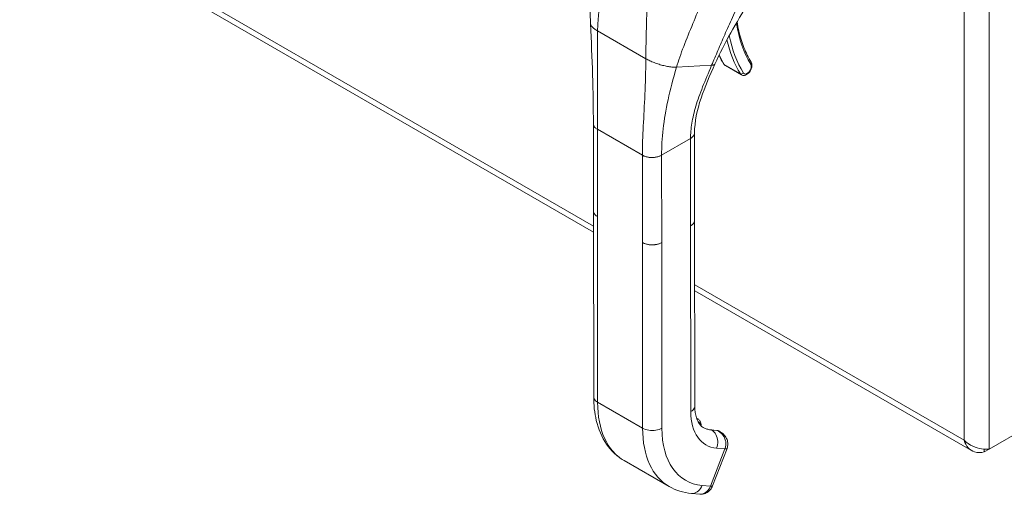
# Model space of a CAD drawing. Units: inches. Extents: x 4 to 98.5, y 1.8 to 61.2.
# Drawn here: x 87.2 to 94.5, y 42.9 to 46.5 of the extents above; entities that cross this region are included whole.
import ezdxf

# ---------------------------------------------------------------- set-up
doc = ezdxf.new("R2010")
doc.units = ezdxf.units.IN
doc.header["$LTSCALE"] = 6
doc.header["$MEASUREMENT"] = 0
doc.layers.add('Visible (ANSI)', color=7, linetype='Continuous', lineweight=5)
doc.layers.add('Visible Narrow (ANSI)', color=7, linetype='Continuous', lineweight=5)

msp = doc.modelspace()

# ---------------------------------------------------------------- linework, layer by layer
at = {"layer": 'Visible (ANSI)'}
for p, q in [((87.19331, 47.33405), (91.45425, 44.87399)), ((92.43359, 46.11133), (92.5529, 46.04262)), ((91.45405, 45.03104), (91.45334, 45.67958)), ((92.20535, 44.96288), (92.20464, 45.61141)), ((91.45408, 45.02978), (91.4556, 43.6525)), ((92.20533, 44.96161), (92.20685, 43.58433)), ((92.20591, 44.44002), (94.26188, 43.25301)), ((92.21943, 43.49397), (92.22848, 43.48876)), ((94.7325, 43.46085), (94.39173, 43.26411)), ((92.36913, 43.40274), (92.32777, 43.40645)), ((92.39417, 43.39335), (92.38812, 43.39683)), ((92.33865, 42.99185), (92.4458, 43.26874)), ((94.35554, 43.24321), (94.39173, 43.26411)), ((94.35554, 43.26344), (94.35554, 43.24321)), ((91.68182, 43.17821), (92.01589, 42.98583)), ((92.18084, 42.93469), (92.24288, 42.92912))]:
    msp.add_line(p, q, dxfattribs=at)
msp.add_ellipse((92.27573, 43.01622), major_axis=(0.06293, -0.02437), ratio=0.2106877, start_param=0.0000433, end_param=0.0000497, dxfattribs=at)
for points in [[(91.43208, 46.4206), (91.42473, 46.56957), (91.43451, 46.72346), (91.43814, 46.87707)], [(92.60855, 46.58189), (92.51548, 46.4303), (92.42506, 46.27886), (92.35619, 46.12322)], [(91.45334, 45.67958), (91.45308, 45.91303), (91.44462, 46.16639), (91.43208, 46.4206)], [(92.37449, 46.21442), (92.37449, 46.21442), (92.37449, 46.21442), (92.37449, 46.21441)], [(92.38639, 46.18847), (92.39736, 46.16562), (92.40923, 46.1437), (92.42199, 46.12277)], [(91.84157, 46.07901), (91.84157, 46.07901), (91.84157, 46.07901), (91.84157, 46.07901)], [(91.99093, 45.77292), (91.99093, 45.77292), (91.99093, 45.77292), (91.99093, 45.77292)], [(91.45405, 45.03104), (91.45405, 45.03104), (91.45405, 45.03104), (91.45405, 45.03104)], [(92.20535, 44.96288), (92.20535, 44.96288), (92.20535, 44.96288), (92.20535, 44.96287)], [(92.39513, 43.39279), (92.39509, 43.39282), (92.39504, 43.39285), (92.395, 43.39287)], [(92.18084, 42.93469), (92.12223, 42.93994), (92.06537, 42.95734), (92.01589, 42.98583)], [(92.24288, 42.92912), (92.24289, 42.92912), (92.24289, 42.92912), (92.24289, 42.92912)]]:
    msp.add_open_spline(points, degree=3, dxfattribs=at)
for points, knots in [([(92.52019, 46.43552), (92.52382, 46.41333), (92.52806, 46.39166), (92.53801, 46.34843), (92.54376, 46.32693), (92.55659, 46.2852), (92.56365, 46.26497), (92.57907, 46.22586), (92.58742, 46.20698), (92.60535, 46.17064), (92.61494, 46.15318), (92.62513, 46.13646)], [2.96273468, 2.96273468, 2.96273468, 2.96273468, 3.02250546, 3.02250546, 3.0849866, 3.0849866, 3.14746775, 3.14746775, 3.2099489, 3.2099489, 3.27243005, 3.27243005, 3.27243005, 3.27243005]), ([(92.5529, 46.04262), (92.55638, 46.04061), (92.56025, 46.0393), (92.56838, 46.03806), (92.57262, 46.03825), (92.58169, 46.04), (92.58642, 46.04187), (92.59614, 46.04727), (92.60103, 46.05106), (92.61003, 46.05996), (92.61413, 46.0651), (92.62114, 46.0761), (92.62406, 46.08194), (92.62852, 46.09399), (92.63006, 46.10019), (92.63141, 46.11259), (92.63122, 46.11881), (92.62886, 46.12885), (92.62736, 46.1328), (92.62513, 46.13646)], [3.5791392, 3.5791392, 3.5791392, 3.5791392, 3.8004021, 3.8004021, 4.0429352, 4.0429352, 4.3448902, 4.3448902, 4.7049853, 4.7049853, 5.072558, 5.072558, 5.4351281, 5.4351281, 5.7999992, 5.7999992, 6.1681937, 6.1681937, 6.4140227, 6.4140227, 6.4140227, 6.4140227]), ([(92.35619, 46.12322), (92.31828, 46.03755), (92.28117, 45.95343), (92.22381, 45.78221), (92.20455, 45.69414), (92.20464, 45.61141)], [0, 0, 0, 0, 0.9274986, 0.9274986, 1.8858672, 1.8858672, 1.8858672, 1.8858672]), ([(92.42199, 46.12277), (92.42254, 46.12185), (92.42314, 46.12096), (92.42443, 46.11922), (92.42512, 46.11838), (92.4266, 46.11676), (92.42738, 46.11598), (92.42902, 46.1145), (92.42988, 46.1138), (92.43169, 46.11249), (92.43262, 46.11188), (92.43359, 46.11133)], [3.27243005, 3.27243005, 3.27243005, 3.27243005, 3.33377187, 3.33377187, 3.39511369, 3.39511369, 3.45645552, 3.45645552, 3.51779734, 3.51779734, 3.57913917, 3.57913917, 3.57913917, 3.57913917]), ([(91.68182, 43.17822), (91.63025, 43.20791), (91.5851, 43.25063), (91.51573, 43.35242), (91.49055, 43.41236), (91.46208, 43.53212), (91.45566, 43.59113), (91.4556, 43.6525)], [0, 0, 0, 0, 0.7652185, 0.7652185, 1.5340108, 1.5340108, 2.1773818, 2.1773818, 2.1773818, 2.1773818]), ([(92.20685, 43.58433), (92.20689, 43.55058), (92.2113, 43.52053), (92.22565, 43.47355), (92.23544, 43.45603), (92.25268, 43.43546), (92.26009, 43.42932), (92.2685, 43.42448)], [0, 0, 0, 0, 0.4004154, 0.4004154, 0.7922544, 0.7922544, 1.0770187, 1.0770187, 1.0770187, 1.0770187]), ([(92.25419, 43.43492), (92.25419, 43.43526), (92.25419, 43.43559), (92.25418, 43.44322), (92.25335, 43.45027), (92.24977, 43.46354), (92.24701, 43.46978), (92.23929, 43.48073), (92.23429, 43.48542), (92.22848, 43.48876)], [4.70063768, 4.70063768, 4.70063768, 4.70063768, 4.71264401, 4.71264401, 4.97457091, 4.97457091, 5.23649782, 5.23649782, 5.49842472, 5.49842472, 5.49842472, 5.49842472]), ([(92.26778, 43.4249), (92.27133, 43.42285), (92.27497, 43.42097), (92.28244, 43.41752), (92.28627, 43.41596), (92.2941, 43.41316), (92.2981, 43.41193), (92.30628, 43.40979), (92.31046, 43.40888), (92.31899, 43.40741), (92.32334, 43.40684), (92.32777, 43.40645)], [2.35683207, 2.35683207, 2.35683207, 2.35683207, 2.40906443, 2.40906443, 2.46129679, 2.46129679, 2.51352915, 2.51352915, 2.56576152, 2.56576152, 2.61799388, 2.61799388, 2.61799388, 2.61799388]), ([(92.36913, 43.40274), (92.37046, 43.40262), (92.37179, 43.40244), (92.37442, 43.40199), (92.37572, 43.40171), (92.37831, 43.40103), (92.37959, 43.40064), (92.3821, 43.39974), (92.38334, 43.39924), (92.38577, 43.39811), (92.38696, 43.3975), (92.38812, 43.39683)], [0.52359878, 0.52359878, 0.52359878, 0.52359878, 0.57583114, 0.57583114, 0.6280635, 0.6280635, 0.68029586, 0.68029586, 0.73252822, 0.73252822, 0.78476059, 0.78476059, 0.78476059, 0.78476059]), ([(92.39514, 43.3928), (92.40651, 43.38629), (92.41698, 43.37784), (92.43424, 43.35836), (92.44129, 43.347), (92.44977, 43.32429), (92.45188, 43.31284), (92.45189, 43.29141), (92.45016, 43.28112), (92.44649, 43.2706), (92.44615, 43.26967), (92.44579, 43.26874)], [0, 0, 0, 0, 0.11698086, 0.11698086, 0.23254289, 0.23254289, 0.3331692, 0.3331692, 0.42353459, 0.42353459, 0.43239862, 0.43239862, 0.43239862, 0.43239862]), ([(94.20657, 43.32922), (94.21851, 43.28678), (94.24695, 43.25443), (94.28476, 43.24319), (94.30648, 43.23674), (94.33099, 43.23696), (94.35554, 43.24321)], [0, 0, 0, 0, 0.997694, 0.997694, 0.997694, 1.5707963, 1.5707963, 1.5707963, 1.5707963]), ([(94.39173, 43.26411), (94.36094, 43.26012), (94.31412, 43.26594), (94.27156, 43.28502), (94.24711, 43.29598), (94.22425, 43.31109), (94.20657, 43.32922)], [0, 0, 0, 0, 0.997694, 0.997694, 0.997694, 1.5707963, 1.5707963, 1.5707963, 1.5707963]), ([(92.33865, 42.99185), (92.33471, 42.98167), (92.32914, 42.97203), (92.31544, 42.9552), (92.30708, 42.94782), (92.2891, 42.93684), (92.27934, 42.93289), (92.26069, 42.92889), (92.25167, 42.92834), (92.24289, 42.92912)], [0, 0, 0, 0, 0.0973314, 0.0973314, 0.19488551, 0.19488551, 0.2875305, 0.2875305, 0.36726016, 0.36726016, 0.36726016, 0.36726016])]:
    msp.add_open_spline(points, degree=3, knots=knots, dxfattribs=at)
at = {"layer": 'Visible Narrow (ANSI)'}
for p, q in [((94.39173, 51.40382), (94.39173, 43.26411)), ((94.20657, 43.32922), (94.20657, 51.33871)), ((87.19439, 47.37771), (91.4542, 44.9183)), ((91.48476, 46.36873), (91.84268, 46.1626)), ((91.84783, 46.41597), (91.84783, 46.41597)), ((91.84788, 46.41809), (91.84788, 46.41809)), ((92.07071, 46.09969), (92.33164, 46.1136)), ((92.42582, 46.11907), (92.54513, 46.05037)), ((91.83433, 45.86053), (91.83433, 45.86053)), ((91.98626, 45.7459), (91.98626, 45.7459)), ((91.98759, 45.7538), (91.9876, 45.7538)), ((91.48371, 44.98982), (91.48299, 45.63835)), ((91.48299, 45.63835), (91.81706, 45.44597)), ((91.97464, 45.66694), (91.97464, 45.66694)), ((91.96023, 45.44608), (92.17499, 45.57007)), ((92.1757, 44.92154), (92.17499, 45.57007)), ((91.81777, 44.79744), (91.81706, 45.44597)), ((91.96094, 44.79755), (91.96023, 45.44608)), ((91.48371, 44.98982), (91.48523, 43.61128)), ((92.1757, 44.92154), (92.17722, 43.54299)), ((91.81777, 44.79744), (91.81929, 43.4189)), ((91.96094, 44.79755), (91.96246, 43.419)), ((92.20586, 44.48433), (94.20657, 43.32922)), ((91.81929, 43.4189), (91.48523, 43.61128)), ((92.37331, 43.4014), (92.33195, 43.40511)), ((92.33195, 43.40511), (92.33266, 43.4047)), ((92.33266, 43.4047), (92.37402, 43.40099)), ((92.37402, 43.40099), (92.37331, 43.4014)), ((92.32343, 42.98872), (92.43058, 43.26561)), ((92.36854, 43.27118), (92.43058, 43.26561)), ((92.26139, 42.99429), (92.32343, 42.98872))]:
    msp.add_line(p, q, dxfattribs=at)
for centre, major_axis, ratio, start_param, end_param in [((93.58548, 47.25563), (-0.81011, -1.40674), 0.5780851, 5.6542813, 5.6542833), ((93.58537, 47.25555), (-0.76625, -1.33057), 0.5780851, 5.6657071, 5.9764762), ((93.57344, 47.26242), (-0.81845, -1.42122), 0.5780851, 5.728936, 5.9764762), ((93.58537, 47.25555), (-0.81003, -1.4066), 0.5780851, 5.7040821, 5.9764762), ((93.45413, 47.33112), (-0.81845, -1.42122), 0.5780851, 5.8991338, 5.9764762), ((92.61072, 46.12768), (0.01441, 0.00878), 0.7778968, 5.115247, 6.2831853), ((92.4364, 46.13154), (-0.01441, -0.00878), 0.7778968, 0, 0.4028606), ((92.4639, 46.16397), (-0.03031, -0.05264), 0.5780851, 5.9764762, 6.2831853), ((92.59514, 46.08839), (-0.02189, -0.03802), 0.5780851, 5.9764762, 9.1180688), ((92.5557, 46.06284), (-0.01441, -0.00878), 0.7778968, 0.4028606, 1.9736592), ((92.58321, 46.09526), (-0.03031, -0.05264), 0.5780851, 5.9764762, 6.2831853), ((92.15336, 43.99703), (-0.47154, -0.81881), 0.5780851, 5.4971496, 6.2831844), ((92.55901, 43.76342), (-0.26945, -0.46789), 0.5780851, 5.4971496, 6.5443471), ((92.17796, 43.40103), (0.05052, 0.08773), 0.5780851, 0, 0.155773), ((92.18917, 43.39458), (0.04261, 0.07399), 0.5780851, 5.6613618, 6.3461265), ((92.48742, 43.80465), (-0.47154, -0.81881), 0.5780851, 5.4971496, 6.2831844), ((92.55901, 43.76342), (-0.42102, -0.73108), 0.5780851, 5.4971496, 6.5443471), ((92.48671, 43.80506), (-0.21893, -0.38016), 0.5780851, 0.0018391, 0.2611618), ((92.48742, 43.80465), (-0.21893, -0.38016), 0.5780851, 0, 0.2611618), ((92.32635, 43.39065), (0.00142, 0.0158), 0.7883073, 5.9336889, 6.2831853), ((92.36771, 43.38694), (0.00142, 0.0158), 0.7883073, 5.9336889, 6.2831853), ((92.33759, 43.3091), (0.05052, 0.08773), 0.5780851, 0, 0.2611618), ((92.09973, 43.68908), (-0.24469, -0.4249), 0.5780851, 6.1813544, 6.1813574), ((92.38285, 43.2931), (0.06295, -0.02436), 0.210666, 5.6504865, 6.2830097), ((92.27571, 43.01621), (0.06294, -0.02436), 0.2106877, 5.6504422, 6.2831789)]:
    msp.add_ellipse(centre, major_axis=major_axis, ratio=ratio, start_param=start_param, end_param=end_param, dxfattribs=at)
for points, knots in [([(91.48476, 46.36873), (91.48545, 46.40885), (91.48809, 46.44996), (91.49188, 46.49103), (91.49567, 46.53211), (91.50061, 46.57316), (91.50597, 46.61304), (91.51132, 46.65293), (91.51709, 46.69166), (91.52271, 46.72875)], [0, 0, 0, 0, 0.3333333, 0.3333333, 0.3333333, 0.6666667, 0.6666667, 0.6666667, 1, 1, 1, 1]), ([(92.07071, 46.09969), (92.0852, 46.148), (92.10324, 46.1995), (92.12415, 46.25422), (92.14505, 46.30895), (92.16887, 46.36689), (92.19207, 46.42276), (92.21527, 46.47863), (92.23782, 46.53246), (92.25874, 46.58524)], [0, 0, 0, 0, 0.33333333, 0.33333333, 0.33333333, 0.66666667, 0.66666667, 0.66666667, 0.99999988, 0.99999988, 0.99999988, 0.99999988]), ([(92.33164, 46.1136), (92.34713, 46.15004), (92.36266, 46.18663), (92.37868, 46.22424), (92.3947, 46.26185), (92.41122, 46.30046), (92.42889, 46.34101), (92.44656, 46.38156), (92.46539, 46.42403), (92.48615, 46.46923), (92.50692, 46.51442), (92.52962, 46.56234), (92.5548, 46.61299)], [0, 0, 0, 0, 0.25, 0.25, 0.25, 0.5, 0.5, 0.5, 0.75, 0.75, 0.75, 1, 1, 1, 1]), ([(91.84268, 46.1626), (91.84304, 46.20292), (91.84375, 46.24514), (91.84468, 46.28787), (91.8456, 46.33059), (91.84673, 46.37384), (91.84783, 46.41617), (91.84894, 46.45851), (91.85002, 46.49993), (91.85088, 46.53976)], [0, 0, 0, 0, 0.3333333, 0.3333333, 0.3333333, 0.6666667, 0.6666667, 0.6666667, 1, 1, 1, 1]), ([(91.43208, 46.4206), (91.4322, 46.41817), (91.43287, 46.41558), (91.43407, 46.41286), (91.43597, 46.40859), (91.4392, 46.40399), (91.44369, 46.39918), (91.44818, 46.39438), (91.45394, 46.38935), (91.46082, 46.38424), (91.4677, 46.37913), (91.47571, 46.37394), (91.48476, 46.36873)], [0.48047294, 0.48047294, 0.48047294, 0.48047294, 0.57142857, 0.57142857, 0.57142857, 0.71428571, 0.71428571, 0.71428571, 0.85714286, 0.85714286, 0.85714286, 1, 1, 1, 1]), ([(91.48299, 45.63835), (91.48291, 45.70847), (91.48337, 45.78095), (91.4836, 45.85813), (91.48383, 45.93531), (91.48375, 46.01715), (91.48357, 46.10158), (91.48339, 46.18601), (91.4831, 46.27302), (91.48476, 46.36873)], [0, 0, 0, 0, 0.3333333, 0.3333333, 0.3333333, 0.6666667, 0.6666667, 0.6666667, 1, 1, 1, 1]), ([(91.81706, 45.44597), (91.81698, 45.51609), (91.81991, 45.58715), (91.82381, 45.66221), (91.82772, 45.73727), (91.83252, 45.8163), (91.83606, 45.89859), (91.83959, 45.98088), (91.84184, 46.06643), (91.84268, 46.1626)], [0, 0, 0, 0, 0.3333333, 0.3333333, 0.3333333, 0.6666667, 0.6666667, 0.6666667, 1, 1, 1, 1]), ([(91.84268, 46.1626), (91.85173, 46.15739), (91.8616, 46.15229), (91.87213, 46.14738), (91.88266, 46.14246), (91.89384, 46.13773), (91.90539, 46.1333), (91.91694, 46.12887), (91.92886, 46.12474), (91.94087, 46.121), (91.95288, 46.11727), (91.96498, 46.11393), (91.97686, 46.11107), (91.98874, 46.10822), (92.0004, 46.10584), (92.01158, 46.104), (92.02276, 46.10216), (92.03346, 46.10086), (92.04335, 46.10013), (92.05325, 46.09941), (92.06236, 46.09924), (92.07071, 46.09969)], [0, 0, 0, 0, 0.1428571, 0.1428571, 0.1428571, 0.2857143, 0.2857143, 0.2857143, 0.4285714, 0.4285714, 0.4285714, 0.5714286, 0.5714286, 0.5714286, 0.7142857, 0.7142857, 0.7142857, 0.8571429, 0.8571429, 0.8571429, 1, 1, 1, 1]), ([(91.96023, 45.44608), (91.96016, 45.50827), (91.96378, 45.57302), (91.97157, 45.6415), (91.97937, 45.70998), (91.99139, 45.78215), (92.00774, 45.85789), (92.02409, 45.93362), (92.04469, 46.01293), (92.07071, 46.09969)], [0, 0, 0, 0, 0.3333333, 0.3333333, 0.3333333, 0.6666667, 0.6666667, 0.6666667, 1, 1, 1, 1]), ([(92.17499, 45.57007), (92.17495, 45.60525), (92.17797, 45.64293), (92.18447, 45.6829), (92.19097, 45.72286), (92.20094, 45.76511), (92.21446, 45.81004), (92.22797, 45.85498), (92.24507, 45.9026), (92.26485, 45.95281), (92.28463, 46.00302), (92.30707, 46.05582), (92.33164, 46.1136)], [0, 0, 0, 0, 0.25, 0.25, 0.25, 0.5, 0.5, 0.5, 0.75, 0.75, 0.75, 1, 1, 1, 1]), ([(92.33164, 46.1136), (92.33438, 46.11374), (92.33687, 46.11399), (92.33909, 46.11433), (92.34102, 46.11462), (92.34275, 46.11498), (92.34431, 46.11539), (92.34443, 46.11542), (92.34455, 46.11546), (92.34467, 46.11549), (92.34622, 46.11591), (92.34759, 46.11638), (92.34879, 46.11689), (92.34993, 46.11738), (92.35092, 46.1179), (92.35179, 46.11846), (92.35188, 46.11851), (92.35196, 46.11856), (92.35204, 46.11862), (92.35276, 46.11909), (92.3534, 46.11959), (92.35395, 46.12011), (92.35454, 46.12068), (92.35504, 46.12126), (92.35544, 46.12187), (92.35566, 46.12219), (92.35585, 46.12252), (92.35602, 46.12285), (92.35608, 46.12297), (92.35613, 46.12309), (92.35619, 46.12322)], [0, 0, 0, 0, 0.06687773, 0.06687773, 0.06687773, 0.125, 0.125, 0.125, 0.12956596, 0.12956596, 0.12956596, 0.18883853, 0.18883853, 0.18883853, 0.24461551, 0.24461551, 0.24461551, 0.25, 0.25, 0.25, 0.29705712, 0.29705712, 0.29705712, 0.34776633, 0.34776633, 0.34776633, 0.375, 0.375, 0.375, 0.38492816, 0.38492816, 0.38492816, 0.38492816]), ([(91.45334, 45.67958), (91.45334, 45.67835), (91.4535, 45.67538), (91.45443, 45.67046), (91.45652, 45.66468), (91.45994, 45.6585), (91.4651, 45.65197), (91.47242, 45.64516), (91.4791, 45.64059), (91.48299, 45.63835)], [0.55202011, 0.55202011, 0.55202011, 0.55202011, 0.6, 0.66666667, 0.73333333, 0.8, 0.86666667, 0.93333333, 1, 1, 1, 1]), ([(92.17499, 45.57007), (92.17769, 45.57163), (92.18253, 45.57477), (92.18839, 45.57948), (92.19312, 45.58414), (92.19688, 45.58877), (92.19983, 45.59337), (92.20205, 45.59797), (92.20361, 45.60263), (92.20446, 45.6071), (92.20464, 45.61006), (92.20464, 45.61141)], [0, 0, 0, 0, 0.0625, 0.125, 0.1875, 0.25, 0.3125, 0.375, 0.4375, 0.5, 0.55081421, 0.55081421, 0.55081421, 0.55081421]), ([(91.48371, 44.98982), (91.47982, 44.99206), (91.47648, 44.99434), (91.47358, 44.99662), (91.47069, 44.9989), (91.46825, 45.00117), (91.46617, 45.00339), (91.46409, 45.00562), (91.46237, 45.00779), (91.46094, 45.00991), (91.45951, 45.01203), (91.45837, 45.01409), (91.45745, 45.01608), (91.45653, 45.01807), (91.45584, 45.02), (91.45532, 45.02187), (91.4548, 45.02374), (91.45446, 45.02555), (91.45426, 45.02731), (91.45412, 45.02858), (91.45405, 45.02982), (91.45405, 45.03104)], [0, 0, 0, 0, 0.06666667, 0.06666667, 0.06666667, 0.13333333, 0.13333333, 0.13333333, 0.2, 0.2, 0.2, 0.26666667, 0.26666667, 0.26666667, 0.33333333, 0.33333333, 0.33333333, 0.4, 0.4, 0.4, 0.44792806, 0.44792806, 0.44792806, 0.44792806]), ([(92.20535, 44.96287), (92.20535, 44.96153), (92.20527, 44.9602), (92.20512, 44.95889), (92.20493, 44.95728), (92.20463, 44.95569), (92.20422, 44.95412), (92.20381, 44.95255), (92.20329, 44.951), (92.20266, 44.94945), (92.20203, 44.94791), (92.20129, 44.94637), (92.20042, 44.94484), (92.19956, 44.9433), (92.19858, 44.94177), (92.19746, 44.94023), (92.19634, 44.9387), (92.19509, 44.93715), (92.19367, 44.93561), (92.19226, 44.93406), (92.19068, 44.9325), (92.18892, 44.93094), (92.18715, 44.92938), (92.1852, 44.92781), (92.18301, 44.92624), (92.18083, 44.92467), (92.1784, 44.9231), (92.1757, 44.92154)], [0.44929103, 0.44929103, 0.44929103, 0.44929103, 0.5, 0.5, 0.5, 0.5625, 0.5625, 0.5625, 0.625, 0.625, 0.625, 0.6875, 0.6875, 0.6875, 0.75, 0.75, 0.75, 0.8125, 0.8125, 0.8125, 0.875, 0.875, 0.875, 0.9375, 0.9375, 0.9375, 1, 1, 1, 1]), ([(91.96094, 44.79755), (91.95788, 44.79578), (91.95482, 44.79423), (91.95177, 44.79285), (91.94872, 44.79147), (91.9457, 44.79027), (91.94272, 44.7892), (91.93974, 44.78814), (91.9368, 44.7872), (91.93391, 44.78638), (91.93102, 44.78557), (91.92817, 44.78486), (91.92535, 44.78424), (91.92254, 44.78362), (91.91975, 44.78309), (91.91698, 44.78263), (91.91421, 44.78218), (91.91145, 44.7818), (91.90869, 44.78148), (91.90592, 44.78117), (91.90314, 44.78093), (91.90033, 44.78075), (91.89752, 44.78057), (91.89467, 44.78046), (91.89176, 44.78041), (91.88885, 44.78037), (91.88588, 44.7804), (91.88283, 44.78051), (91.87977, 44.78062), (91.87663, 44.78082), (91.87339, 44.78111), (91.87014, 44.78141), (91.8668, 44.78181), (91.86334, 44.78234), (91.85988, 44.78286), (91.85631, 44.78352), (91.85264, 44.78434), (91.84896, 44.78516), (91.84519, 44.78615), (91.84133, 44.78735), (91.83747, 44.78854), (91.83353, 44.78995), (91.82958, 44.79161), (91.82562, 44.79328), (91.82166, 44.7952), (91.81777, 44.79744)], [0, 0, 0, 0, 0.0666667, 0.0666667, 0.0666667, 0.1333333, 0.1333333, 0.1333333, 0.2, 0.2, 0.2, 0.2666667, 0.2666667, 0.2666667, 0.3333333, 0.3333333, 0.3333333, 0.4, 0.4, 0.4, 0.4666667, 0.4666667, 0.4666667, 0.5333333, 0.5333333, 0.5333333, 0.6, 0.6, 0.6, 0.6666667, 0.6666667, 0.6666667, 0.7333333, 0.7333333, 0.7333333, 0.8, 0.8, 0.8, 0.8666667, 0.8666667, 0.8666667, 0.9333333, 0.9333333, 0.9333333, 1, 1, 1, 1]), ([(91.48523, 43.61128), (91.47273, 43.61848), (91.45903, 43.63215), (91.4556, 43.64742), (91.4556, 43.6525)], [0, 0, 0, 0, 0.33333333, 0.49959006, 0.49959006, 0.49959006, 0.49959006]), ([(92.20685, 43.58433), (92.20685, 43.57922), (92.20343, 43.56392), (92.18971, 43.55021), (92.17722, 43.54299)], [0.49959006, 0.49959006, 0.49959006, 0.49959006, 0.66666667, 1, 1, 1, 1]), ([(92.395, 43.39287), (92.39402, 43.39344), (92.39303, 43.39397), (92.39205, 43.39447), (92.38618, 43.39749), (92.38034, 43.39933), (92.37402, 43.40099)], [0.80555109, 0.80555109, 0.80555109, 0.80555109, 0.83333333, 0.83333333, 0.83333333, 1, 1, 1, 1]), ([(92.43058, 43.26561), (92.43363, 43.2735), (92.43571, 43.2821), (92.43668, 43.29117), (92.43764, 43.30025), (92.43744, 43.30981), (92.4358, 43.31938), (92.43417, 43.32894), (92.43113, 43.33853), (92.42705, 43.34738), (92.42297, 43.35623), (92.41784, 43.36436), (92.41203, 43.3714), (92.40622, 43.37845), (92.39978, 43.38449), (92.39337, 43.38938), (92.38697, 43.39426), (92.38057, 43.39798), (92.37402, 43.40099)], [0.00000105, 0.00000105, 0.00000105, 0.00000105, 0.16666667, 0.16666667, 0.16666667, 0.33333333, 0.33333333, 0.33333333, 0.5, 0.5, 0.5, 0.66666667, 0.66666667, 0.66666667, 0.83333333, 0.83333333, 0.83333333, 1, 1, 1, 1]), ([(92.26139, 42.99429), (92.25516, 42.97818), (92.23601, 42.94984), (92.20407, 42.93463), (92.18543, 42.93428), (92.18084, 42.93469)], [0, 0, 0, 0, 0.33333333, 0.66666667, 0.77693836, 0.77693836, 0.77693836, 0.77693836]), ([(92.24289, 42.92912), (92.24748, 42.92871), (92.25211, 42.9288), (92.25671, 42.9294), (92.27064, 42.93123), (92.28435, 42.93775), (92.29599, 42.9481), (92.30763, 42.95844), (92.3172, 42.97261), (92.32343, 42.98872)], [0.22315396, 0.22315396, 0.22315396, 0.22315396, 0.33333333, 0.33333333, 0.33333333, 0.66666667, 0.66666667, 0.66666667, 1, 1, 1, 1])]:
    msp.add_open_spline(points, degree=3, knots=knots, dxfattribs=at)
for points in [[(91.81706, 45.44597), (91.82095, 45.44373), (91.82887, 45.43988), (91.8407, 45.43567), (91.85202, 45.43271), (91.86274, 45.43074), (91.87277, 45.42954), (91.8822, 45.42896), (91.89111, 45.42887), (91.89965, 45.42921), (91.90798, 45.42995), (91.91626, 45.43109), (91.9246, 45.43268), (91.93316, 45.4348), (91.94196, 45.4376), (91.95103, 45.44121), (91.95717, 45.44431), (91.96023, 45.44608)], [(91.96246, 43.419), (91.94997, 43.41179), (91.91831, 43.40123), (91.86345, 43.40119), (91.83179, 43.4117), (91.81929, 43.4189)], [(92.33266, 43.4047), (92.34516, 43.3975), (92.36679, 43.37449), (92.38053, 43.32333), (92.37477, 43.28728), (92.36854, 43.27118)]]:
    msp.add_open_spline(points, degree=3, dxfattribs=at)

doc.saveas('drawing.dxf')
